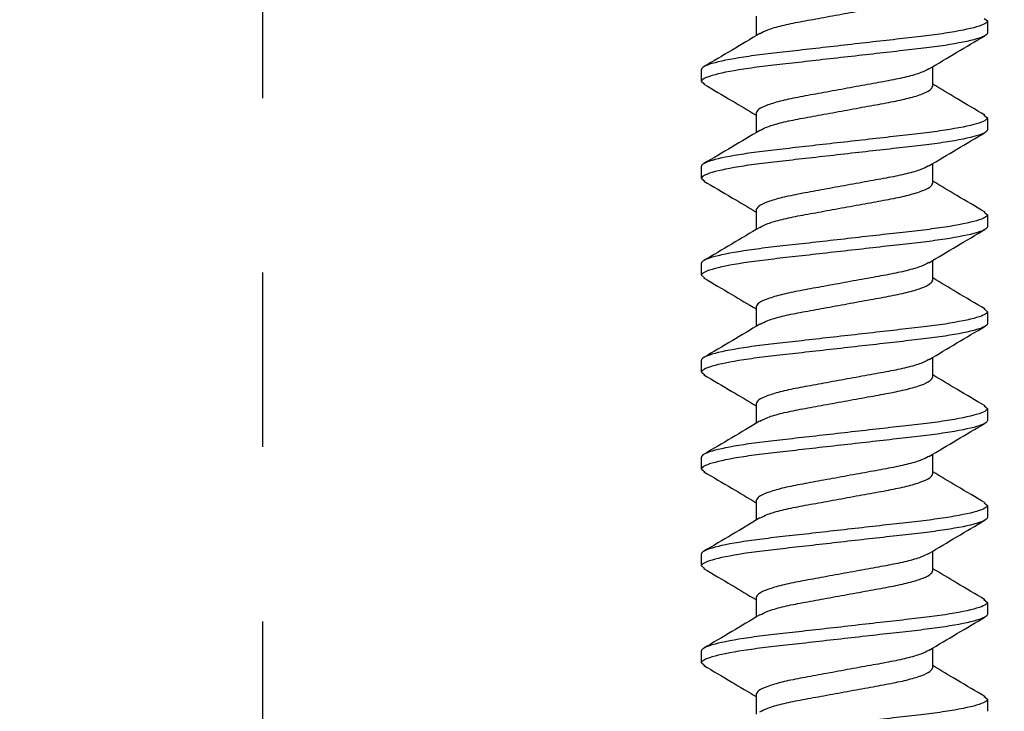
# Model space of a CAD drawing. Units: inches. Extents: x 0 to 146, y 0 to 43.
# Drawn here: x 81 to 81, y 9 to 9 of the extents above; entities that cross this region are included whole.
import ezdxf

# ---------------------------------------------------------------- set-up
doc = ezdxf.new("R2010")
doc.units = ezdxf.units.IN
doc.header["$LTSCALE"] = 0.5
doc.header["$MEASUREMENT"] = 0
doc.linetypes.add('HIDDEN2', pattern=[0.1875, 0.125, -0.0625])
for name, color, linetype in [('Arcadia-Dim', 4, 'Continuous'), ('Arcadia-Hidden', 1, 'HIDDEN2'), ('Arcadia-Profile', 6, 'Continuous')]:
    doc.layers.add(name, color=color, linetype=linetype)
doc.styles.get("Standard").update_dxf_attribs({"font": 'ARIALN.TTF'})
doc.dimstyles.new('Arcadia-2', dxfattribs={"dimscale": 2, "dimtxt": 0.0938, "dimasz": 0.0938, "dimexe": 0.0546, "dimexo": 0.0469, "dimgap": 0.0469, "dimtad": 0, "dimtih": 1, "dimdec": 4, "dimzin": 3, "dimdsep": 46, "dimlunit": 4, "dimtxsty": 'Standard', "dimblk": 'ARCHTICK', "dimcen": 0.0469, "dimdle": 0.0546, "dimclrd": 256, "dimclre": 256, "dimclrt": 256, "dimadec": 0, "dimazin": 0, "dimtfac": 0.75, "dimtdec": 4, "dimtix": 1, "dimtmove": 2, "dimatfit": 3, "dimfxl": 1, "dimtolj": 1, "dimtzin": 3, "dimlwd": -3, "dimlwe": -3, "dimarcsym": 0})

# ---------------------------------------------------------------- blocks, each defined once
blk = doc.blocks.new('*U90')
at = {"layer": 'Arcadia-Profile'}
for p, q in [((0.53121, 0.082), (0.52966, 0.08009)), ((0.53121, 0.082), (0.53811, 0.082)), ((0.58677, 0.082), (0.58528, 0.08017)), ((0.58677, 0.082), (0.59367, 0.082)), ((0.64233, 0.082), (0.64077, 0.08008)), ((0.64233, 0.082), (0.64923, 0.082)), ((0.69789, 0.082), (0.69632, 0.08007)), ((0.69789, 0.082), (0.70479, 0.082)), ((0.75345, 0.082), (0.75196, 0.08016)), ((0.75345, 0.082), (0.76035, 0.082)), ((0.80901, 0.082), (0.80746, 0.08009)), ((0.80901, 0.082), (0.81591, 0.082)), ((0.86457, 0.082), (0.86299, 0.08006)), ((0.86457, 0.082), (0.87147, 0.082)), ((0.51311, 0.05065), (0.50187, 0.05065)), ((0.56867, 0.05065), (0.55743, 0.05065)), ((0.62423, 0.05065), (0.61299, 0.05065)), ((0.67979, 0.05065), (0.66855, 0.05065)), ((0.73535, 0.05065), (0.72411, 0.05065)), ((0.79091, 0.05065), (0.77967, 0.05065)), ((0.84647, 0.05065), (0.83523, 0.05065)), ((0.90203, 0.05065), (0.89079, 0.05065)), ((0.52843, -0.05065), (0.53967, -0.05065)), ((0.58399, -0.05065), (0.59523, -0.05065)), ((0.63955, -0.05065), (0.65079, -0.05065)), ((0.69511, -0.05065), (0.70635, -0.05065)), ((0.75067, -0.05065), (0.76191, -0.05065)), ((0.80623, -0.05065), (0.81747, -0.05065)), ((0.86179, -0.05065), (0.87303, -0.05065)), ((0.51033, -0.082), (0.50343, -0.082)), ((0.51183, -0.08015), (0.51033, -0.082)), ((0.56589, -0.082), (0.55899, -0.082)), ((0.56747, -0.08006), (0.56589, -0.082)), ((0.62145, -0.082), (0.61455, -0.082)), ((0.62297, -0.08013), (0.62145, -0.082)), ((0.67701, -0.082), (0.67011, -0.082)), ((0.67857, -0.08008), (0.67701, -0.082)), ((0.73257, -0.082), (0.72567, -0.082)), ((0.73412, -0.08009), (0.73257, -0.082)), ((0.78813, -0.082), (0.78123, -0.082)), ((0.78964, -0.08014), (0.78813, -0.082)), ((0.84369, -0.082), (0.83679, -0.082)), ((0.84527, -0.08006), (0.84369, -0.082)), ((0.89925, -0.082), (0.89235, -0.082)), ((0.90076, -0.08015), (0.89925, -0.082))]:
    blk.add_line(p, q, dxfattribs=at)
for points, knots in [([(0.51033, -0.082), (0.50933, -0.082), (0.50816, -0.08), (0.50571, -0.07169), (0.50444, -0.06538), (0.50267, -0.05388), (0.50211, -0.04973), (0.50106, -0.04105), (0.50057, -0.03655), (0.49892, -0.02194), (0.49768, -0.01099), (0.4952, 0.01099), (0.49396, 0.02194), (0.49231, 0.03655), (0.49182, 0.04105), (0.49077, 0.04973), (0.49021, 0.05388), (0.48844, 0.06538), (0.48717, 0.07169), (0.48472, 0.08), (0.48355, 0.082), (0.48255, 0.082)], [0, 0, 0, 0, 0.125, 0.125, 0.25, 0.25, 0.3125, 0.3125, 0.375, 0.375, 0.5, 0.5, 0.625, 0.625, 0.6875, 0.6875, 0.75, 0.75, 0.875, 0.875, 1, 1, 1, 1]), ([(0.52969, 0.08066), (0.52652, 0.07527), (0.52063, 0.06523), (0.51465, 0.05526), (0.51189, 0.05065)], [0, 0, 0, 0, 0.537763, 1, 1, 1, 1]), ([(0.55899, -0.082), (0.55799, -0.082), (0.55682, -0.08), (0.55437, -0.07169), (0.5531, -0.06538), (0.55133, -0.05388), (0.55077, -0.04973), (0.54972, -0.04105), (0.54923, -0.03655), (0.54758, -0.02194), (0.54634, -0.01099), (0.54386, 0.01099), (0.54262, 0.02194), (0.54097, 0.03655), (0.54048, 0.04105), (0.53943, 0.04973), (0.53887, 0.05388), (0.5371, 0.06538), (0.53583, 0.07169), (0.53338, 0.08), (0.53221, 0.082), (0.53121, 0.082)], [0, 0, 0, 0, 0.125, 0.125, 0.25, 0.25, 0.3125, 0.3125, 0.375, 0.375, 0.5, 0.5, 0.625, 0.625, 0.6875, 0.6875, 0.75, 0.75, 0.875, 0.875, 1, 1, 1, 1]), ([(0.56589, -0.082), (0.56489, -0.082), (0.56372, -0.08), (0.56127, -0.07169), (0.56, -0.06538), (0.55823, -0.05388), (0.55767, -0.04973), (0.55662, -0.04105), (0.55613, -0.03655), (0.55448, -0.02194), (0.55324, -0.01099), (0.55076, 0.01099), (0.54952, 0.02194), (0.54787, 0.03655), (0.54738, 0.04105), (0.54633, 0.04973), (0.54577, 0.05388), (0.544, 0.06538), (0.54273, 0.07169), (0.54028, 0.08), (0.53911, 0.082), (0.53811, 0.082)], [0, 0, 0, 0, 0.125, 0.125, 0.25, 0.25, 0.3125, 0.3125, 0.375, 0.375, 0.5, 0.5, 0.625, 0.625, 0.6875, 0.6875, 0.75, 0.75, 0.875, 0.875, 1, 1, 1, 1]), ([(0.55871, 0.04852), (0.55552, 0.05384), (0.54911, 0.06452), (0.5428, 0.07527), (0.53963, 0.08066)], [0, 0, 0, 0, 0.497907, 1, 1, 1, 1]), ([(0.58532, 0.08077), (0.58215, 0.07537), (0.57623, 0.06531), (0.57023, 0.0553), (0.56745, 0.05065)], [0, 0, 0, 0, 0.536166, 1, 1, 1, 1]), ([(0.61455, -0.082), (0.61355, -0.082), (0.61238, -0.08), (0.60993, -0.07169), (0.60866, -0.06538), (0.60689, -0.05388), (0.60633, -0.04973), (0.60528, -0.04105), (0.60479, -0.03655), (0.60314, -0.02194), (0.6019, -0.01099), (0.59942, 0.01099), (0.59818, 0.02194), (0.59653, 0.03655), (0.59604, 0.04105), (0.59499, 0.04973), (0.59443, 0.05388), (0.59266, 0.06538), (0.59139, 0.07169), (0.58894, 0.08), (0.58777, 0.082), (0.58677, 0.082)], [0, 0, 0, 0, 0.125, 0.125, 0.25, 0.25, 0.3125, 0.3125, 0.375, 0.375, 0.5, 0.5, 0.625, 0.625, 0.6875, 0.6875, 0.75, 0.75, 0.875, 0.875, 1, 1, 1, 1]), ([(0.62145, -0.082), (0.62045, -0.082), (0.61928, -0.08), (0.61683, -0.07169), (0.61556, -0.06538), (0.61379, -0.05388), (0.61323, -0.04973), (0.61218, -0.04105), (0.61169, -0.03655), (0.61004, -0.02194), (0.6088, -0.01099), (0.60632, 0.01099), (0.60508, 0.02194), (0.60343, 0.03655), (0.60294, 0.04105), (0.60189, 0.04973), (0.60133, 0.05388), (0.59956, 0.06538), (0.59829, 0.07169), (0.59584, 0.08), (0.59467, 0.082), (0.59367, 0.082)], [0, 0, 0, 0, 0.125, 0.125, 0.25, 0.25, 0.3125, 0.3125, 0.375, 0.375, 0.5, 0.5, 0.625, 0.625, 0.6875, 0.6875, 0.75, 0.75, 0.875, 0.875, 1, 1, 1, 1]), ([(0.61434, 0.04841), (0.61113, 0.05374), (0.6047, 0.06446), (0.59837, 0.07524), (0.59519, 0.08065)], [0, 0, 0, 0, 0.497639, 1, 1, 1, 1]), ([(0.6408, 0.08065), (0.63762, 0.07523), (0.63174, 0.06521), (0.62576, 0.05524), (0.62301, 0.05065)], [0, 0, 0, 0, 0.540131, 1, 1, 1, 1]), ([(0.67011, -0.082), (0.66911, -0.082), (0.66794, -0.08), (0.66549, -0.07169), (0.66422, -0.06538), (0.66245, -0.05388), (0.66189, -0.04973), (0.66084, -0.04105), (0.66035, -0.03655), (0.6587, -0.02194), (0.65746, -0.01099), (0.65498, 0.01099), (0.65374, 0.02194), (0.65209, 0.03655), (0.6516, 0.04105), (0.65055, 0.04973), (0.64999, 0.05388), (0.64822, 0.06538), (0.64695, 0.07169), (0.6445, 0.08), (0.64333, 0.082), (0.64233, 0.082)], [0, 0, 0, 0, 0.125, 0.125, 0.25, 0.25, 0.3125, 0.3125, 0.375, 0.375, 0.5, 0.5, 0.625, 0.625, 0.6875, 0.6875, 0.75, 0.75, 0.875, 0.875, 1, 1, 1, 1]), ([(0.67701, -0.082), (0.67601, -0.082), (0.67484, -0.08), (0.67239, -0.07169), (0.67112, -0.06538), (0.66935, -0.05388), (0.66879, -0.04973), (0.66774, -0.04105), (0.66725, -0.03655), (0.6656, -0.02194), (0.66436, -0.01099), (0.66188, 0.01099), (0.66064, 0.02194), (0.65899, 0.03655), (0.6585, 0.04105), (0.65745, 0.04973), (0.65689, 0.05388), (0.65512, 0.06538), (0.65385, 0.07169), (0.6514, 0.08), (0.65023, 0.082), (0.64923, 0.082)], [0, 0, 0, 0, 0.125, 0.125, 0.25, 0.25, 0.3125, 0.3125, 0.375, 0.375, 0.5, 0.5, 0.625, 0.625, 0.6875, 0.6875, 0.75, 0.75, 0.875, 0.875, 1, 1, 1, 1]), ([(0.66976, 0.04862), (0.66658, 0.05394), (0.66018, 0.06461), (0.65387, 0.07535), (0.6507, 0.08074)], [0, 0, 0, 0, 0.497956, 1, 1, 1, 1]), ([(0.69636, 0.08064), (0.69319, 0.07524), (0.6873, 0.06521), (0.68132, 0.05525), (0.67857, 0.05065)], [0, 0, 0, 0, 0.538674, 1, 1, 1, 1]), ([(0.72567, -0.082), (0.72467, -0.082), (0.7235, -0.08), (0.72105, -0.07169), (0.71978, -0.06538), (0.71801, -0.05388), (0.71745, -0.04973), (0.7164, -0.04105), (0.71591, -0.03655), (0.71426, -0.02194), (0.71302, -0.01099), (0.71054, 0.01099), (0.7093, 0.02194), (0.70765, 0.03655), (0.70716, 0.04105), (0.70611, 0.04973), (0.70555, 0.05388), (0.70378, 0.06538), (0.70251, 0.07169), (0.70006, 0.08), (0.69889, 0.082), (0.69789, 0.082)], [0, 0, 0, 0, 0.125, 0.125, 0.25, 0.25, 0.3125, 0.3125, 0.375, 0.375, 0.5, 0.5, 0.625, 0.625, 0.6875, 0.6875, 0.75, 0.75, 0.875, 0.875, 1, 1, 1, 1]), ([(0.73257, -0.082), (0.73157, -0.082), (0.7304, -0.08), (0.72795, -0.07169), (0.72668, -0.06538), (0.72491, -0.05388), (0.72435, -0.04973), (0.7233, -0.04105), (0.72281, -0.03655), (0.72116, -0.02194), (0.71992, -0.01099), (0.71744, 0.01099), (0.7162, 0.02194), (0.71455, 0.03655), (0.71406, 0.04105), (0.71301, 0.04973), (0.71245, 0.05388), (0.71068, 0.06538), (0.70941, 0.07169), (0.70696, 0.08), (0.70579, 0.082), (0.70479, 0.082)], [0, 0, 0, 0, 0.125, 0.125, 0.25, 0.25, 0.3125, 0.3125, 0.375, 0.375, 0.5, 0.5, 0.625, 0.625, 0.6875, 0.6875, 0.75, 0.75, 0.875, 0.875, 1, 1, 1, 1]), ([(0.72545, 0.04841), (0.72226, 0.05374), (0.71583, 0.06444), (0.70951, 0.07521), (0.70633, 0.08062)], [0, 0, 0, 0, 0.497725, 1, 1, 1, 1]), ([(0.75199, 0.08076), (0.74882, 0.07537), (0.74291, 0.06531), (0.73691, 0.0553), (0.73413, 0.05065)], [0, 0, 0, 0, 0.535799, 1, 1, 1, 1]), ([(0.78123, -0.082), (0.78023, -0.082), (0.77906, -0.08), (0.77661, -0.07169), (0.77534, -0.06538), (0.77357, -0.05388), (0.77301, -0.04973), (0.77196, -0.04105), (0.77147, -0.03655), (0.76982, -0.02194), (0.76858, -0.01099), (0.7661, 0.01099), (0.76486, 0.02194), (0.76321, 0.03655), (0.76272, 0.04105), (0.76167, 0.04973), (0.76111, 0.05388), (0.75934, 0.06538), (0.75807, 0.07169), (0.75562, 0.08), (0.75445, 0.082), (0.75345, 0.082)], [0, 0, 0, 0, 0.125, 0.125, 0.25, 0.25, 0.3125, 0.3125, 0.375, 0.375, 0.5, 0.5, 0.625, 0.625, 0.6875, 0.6875, 0.75, 0.75, 0.875, 0.875, 1, 1, 1, 1]), ([(0.78813, -0.082), (0.78713, -0.082), (0.78596, -0.08), (0.78351, -0.07169), (0.78224, -0.06538), (0.78047, -0.05388), (0.77991, -0.04973), (0.77886, -0.04105), (0.77837, -0.03655), (0.77672, -0.02194), (0.77548, -0.01099), (0.773, 0.01099), (0.77176, 0.02194), (0.77011, 0.03655), (0.76962, 0.04105), (0.76857, 0.04973), (0.76801, 0.05388), (0.76624, 0.06538), (0.76497, 0.07169), (0.76252, 0.08), (0.76135, 0.082), (0.76035, 0.082)], [0, 0, 0, 0, 0.125, 0.125, 0.25, 0.25, 0.3125, 0.3125, 0.375, 0.375, 0.5, 0.5, 0.625, 0.625, 0.6875, 0.6875, 0.75, 0.75, 0.875, 0.875, 1, 1, 1, 1]), ([(0.78092, 0.04856), (0.77773, 0.05388), (0.77132, 0.06458), (0.765, 0.07533), (0.76183, 0.08073)], [0, 0, 0, 0, 0.497824, 1, 1, 1, 1]), ([(0.8075, 0.08067), (0.80432, 0.07526), (0.79843, 0.06523), (0.79244, 0.05525), (0.78969, 0.05065)], [0, 0, 0, 0, 0.539601, 1, 1, 1, 1]), ([(0.83679, -0.082), (0.83579, -0.082), (0.83462, -0.08), (0.83217, -0.07169), (0.8309, -0.06538), (0.82913, -0.05388), (0.82857, -0.04973), (0.82752, -0.04105), (0.82703, -0.03655), (0.82538, -0.02194), (0.82414, -0.01099), (0.82166, 0.01099), (0.82042, 0.02194), (0.81877, 0.03655), (0.81828, 0.04105), (0.81723, 0.04973), (0.81667, 0.05388), (0.8149, 0.06538), (0.81363, 0.07169), (0.81118, 0.08), (0.81001, 0.082), (0.80901, 0.082)], [0, 0, 0, 0, 0.125, 0.125, 0.25, 0.25, 0.3125, 0.3125, 0.375, 0.375, 0.5, 0.5, 0.625, 0.625, 0.6875, 0.6875, 0.75, 0.75, 0.875, 0.875, 1, 1, 1, 1]), ([(0.84369, -0.082), (0.84269, -0.082), (0.84152, -0.08), (0.83907, -0.07169), (0.8378, -0.06538), (0.83603, -0.05388), (0.83547, -0.04973), (0.83442, -0.04105), (0.83393, -0.03655), (0.83228, -0.02194), (0.83104, -0.01099), (0.82856, 0.01099), (0.82732, 0.02194), (0.82567, 0.03655), (0.82518, 0.04105), (0.82413, 0.04973), (0.82357, 0.05388), (0.8218, 0.06538), (0.82053, 0.07169), (0.81808, 0.08), (0.81691, 0.082), (0.81591, 0.082)], [0, 0, 0, 0, 0.125, 0.125, 0.25, 0.25, 0.3125, 0.3125, 0.375, 0.375, 0.5, 0.5, 0.625, 0.625, 0.6875, 0.6875, 0.75, 0.75, 0.875, 0.875, 1, 1, 1, 1]), ([(0.83652, 0.04849), (0.83333, 0.05381), (0.82692, 0.0645), (0.82061, 0.07525), (0.81744, 0.08065)], [0, 0, 0, 0, 0.497877, 1, 1, 1, 1]), ([(0.86303, 0.08062), (0.85986, 0.07522), (0.85397, 0.0652), (0.848, 0.05524), (0.84525, 0.05065)], [0, 0, 0, 0, 0.539469, 1, 1, 1, 1]), ([(0.89235, -0.082), (0.89135, -0.082), (0.89018, -0.08), (0.88773, -0.07169), (0.88646, -0.06538), (0.88469, -0.05388), (0.88413, -0.04973), (0.88308, -0.04105), (0.88259, -0.03655), (0.88094, -0.02194), (0.8797, -0.01099), (0.87722, 0.01099), (0.87598, 0.02194), (0.87433, 0.03655), (0.87384, 0.04105), (0.87279, 0.04973), (0.87223, 0.05388), (0.87046, 0.06538), (0.86919, 0.07169), (0.86674, 0.08), (0.86557, 0.082), (0.86457, 0.082)], [0, 0, 0, 0, 0.125, 0.125, 0.25, 0.25, 0.3125, 0.3125, 0.375, 0.375, 0.5, 0.5, 0.625, 0.625, 0.6875, 0.6875, 0.75, 0.75, 0.875, 0.875, 1, 1, 1, 1]), ([(0.89925, -0.082), (0.89825, -0.082), (0.89708, -0.08), (0.89463, -0.07169), (0.89336, -0.06538), (0.89159, -0.05388), (0.89103, -0.04973), (0.88998, -0.04105), (0.88949, -0.03655), (0.88784, -0.02194), (0.8866, -0.01099), (0.88412, 0.01099), (0.88288, 0.02194), (0.88123, 0.03655), (0.88074, 0.04105), (0.87969, 0.04973), (0.87913, 0.05388), (0.87736, 0.06538), (0.87609, 0.07169), (0.87364, 0.08), (0.87247, 0.082), (0.87147, 0.082)], [0, 0, 0, 0, 0.125, 0.125, 0.25, 0.25, 0.3125, 0.3125, 0.375, 0.375, 0.5, 0.5, 0.625, 0.625, 0.6875, 0.6875, 0.75, 0.75, 0.875, 0.875, 1, 1, 1, 1]), ([(0.89213, 0.04842), (0.88893, 0.05376), (0.88249, 0.06448), (0.87616, 0.07525), (0.87299, 0.08067)], [0, 0, 0, 0, 0.497647, 1, 1, 1, 1]), ([(0.5031, 0.04843), (0.50383, 0.0471), (0.50536, 0.04428), (0.50773, 0.03613), (0.50991, 0.02562), (0.51209, 0.01332), (0.51454, 0), (0.51699, -0.01332), (0.51917, -0.0256), (0.52135, -0.03619), (0.5238, -0.04434), (0.52625, -0.04966), (0.52771, -0.05032), (0.52843, -0.05065)], [0, 0, 0, 0, 0.083334, 0.176687, 0.266667, 0.356648, 0.450001, 0.543353, 0.633334, 0.723315, 0.816667, 0.910019, 1, 1, 1, 1]), ([(0.53849, -0.04856), (0.53775, -0.04719), (0.5362, -0.04433), (0.53381, -0.03613), (0.53163, -0.02562), (0.52945, -0.01332), (0.527, 0), (0.52455, 0.01332), (0.52237, 0.0256), (0.52019, 0.03619), (0.51774, 0.04434), (0.51529, 0.04966), (0.51383, 0.05032), (0.51311, 0.05065)], [0, 0, 0, 0, 0.085367, 0.178513, 0.268294, 0.358075, 0.45122, 0.544366, 0.634147, 0.723928, 0.817073, 0.910219, 1, 1, 1, 1]), ([(0.55866, 0.04844), (0.55938, 0.04711), (0.56092, 0.04428), (0.56329, 0.03613), (0.56547, 0.02562), (0.56765, 0.01332), (0.5701, 0), (0.57255, -0.01332), (0.57473, -0.0256), (0.57691, -0.03619), (0.57936, -0.04434), (0.58181, -0.04966), (0.58327, -0.05032), (0.58399, -0.05065)], [0, 0, 0, 0, 0.08342, 0.176764, 0.266736, 0.356708, 0.450052, 0.543396, 0.633368, 0.72334, 0.816684, 0.910028, 1, 1, 1, 1]), ([(0.59397, -0.04837), (0.59325, -0.04706), (0.59173, -0.04425), (0.58937, -0.03613), (0.58719, -0.02562), (0.58501, -0.01332), (0.58256, 0), (0.58011, 0.01332), (0.57793, 0.0256), (0.57575, 0.03619), (0.5733, 0.04434), (0.57085, 0.04966), (0.56939, 0.05032), (0.56867, 0.05065)], [0, 0, 0, 0, 0.0823375, 0.1757913, 0.26587, 0.3559487, 0.4494024, 0.5428563, 0.6329349, 0.7230137, 0.8164674, 0.9099213, 1, 1, 1, 1]), ([(0.61429, 0.04829), (0.61499, 0.047), (0.6165, 0.04421), (0.61885, 0.03613), (0.62103, 0.02562), (0.62321, 0.01332), (0.62566, 0), (0.62811, -0.01332), (0.63029, -0.0256), (0.63247, -0.03619), (0.63492, -0.04434), (0.63737, -0.04966), (0.63883, -0.05032), (0.63955, -0.05065)], [0, 0, 0, 0, 0.080889, 0.17449, 0.264711, 0.354932, 0.448533, 0.542135, 0.632356, 0.722577, 0.816178, 0.909779, 1, 1, 1, 1]), ([(0.64949, -0.04829), (0.64879, -0.047), (0.64728, -0.04421), (0.64493, -0.03613), (0.64275, -0.02562), (0.64057, -0.01332), (0.63812, 0), (0.63567, 0.01332), (0.63349, 0.0256), (0.63131, 0.03619), (0.62886, 0.04434), (0.62641, 0.04966), (0.62495, 0.05032), (0.62423, 0.05065)], [0, 0, 0, 0, 0.0808969, 0.1744973, 0.2647175, 0.3549376, 0.4485381, 0.5421387, 0.6323587, 0.7225789, 0.8161794, 0.9097799, 1, 1, 1, 1]), ([(0.66972, 0.04857), (0.67046, 0.0472), (0.67201, 0.04434), (0.67441, 0.03613), (0.67659, 0.02562), (0.67877, 0.01332), (0.68122, 0), (0.68367, -0.01332), (0.68585, -0.0256), (0.68803, -0.03619), (0.69048, -0.04434), (0.69293, -0.04966), (0.69439, -0.05032), (0.69511, -0.05065)], [0, 0, 0, 0, 0.085674, 0.178788, 0.268539, 0.35829, 0.451404, 0.544518, 0.63427, 0.724021, 0.817135, 0.910249, 1, 1, 1, 1]), ([(0.70515, -0.0485), (0.70441, -0.04715), (0.70287, -0.04431), (0.70049, -0.03613), (0.69831, -0.02562), (0.69613, -0.01332), (0.69368, 0), (0.69123, 0.01332), (0.68905, 0.0256), (0.68687, 0.03619), (0.68442, 0.04434), (0.68197, 0.04966), (0.68051, 0.05032), (0.67979, 0.05065)], [0, 0, 0, 0, 0.0843954, 0.1776396, 0.2675163, 0.357393, 0.4506372, 0.5438814, 0.6337581, 0.7236349, 0.8168791, 0.9101233, 1, 1, 1, 1]), ([(0.72541, 0.04829), (0.72611, 0.047), (0.72762, 0.04421), (0.72997, 0.03613), (0.73215, 0.02562), (0.73433, 0.01332), (0.73678, 0), (0.73923, -0.01332), (0.74141, -0.0256), (0.74359, -0.03619), (0.74604, -0.04434), (0.74849, -0.04966), (0.74995, -0.05032), (0.75067, -0.05065)], [0, 0, 0, 0, 0.0809245, 0.1745222, 0.2647396, 0.354957, 0.4485547, 0.5421524, 0.6323698, 0.7225872, 0.8161849, 0.9097826, 1, 1, 1, 1]), ([(0.76069, -0.04847), (0.75996, -0.04713), (0.75843, -0.04429), (0.75605, -0.03613), (0.75387, -0.02562), (0.75169, -0.01332), (0.74924, 0), (0.74679, 0.01332), (0.74461, 0.0256), (0.74243, 0.03619), (0.73998, 0.04434), (0.73753, 0.04966), (0.73607, 0.05032), (0.73535, 0.05065)], [0, 0, 0, 0, 0.0838993, 0.177194, 0.2671195, 0.3570449, 0.4503396, 0.5436343, 0.6335597, 0.7234851, 0.8167799, 0.9100746, 1, 1, 1, 1]), ([(0.78088, 0.04849), (0.78161, 0.04714), (0.78315, 0.0443), (0.78553, 0.03613), (0.78771, 0.02562), (0.78989, 0.01332), (0.79234, 0), (0.79479, -0.01332), (0.79697, -0.0256), (0.79915, -0.03619), (0.8016, -0.04434), (0.80405, -0.04966), (0.80551, -0.05032), (0.80623, -0.05065)], [0, 0, 0, 0, 0.084242, 0.177502, 0.267393, 0.357285, 0.450545, 0.543805, 0.633697, 0.723588, 0.816848, 0.910108, 1, 1, 1, 1]), ([(0.81616, -0.04827), (0.81546, -0.04698), (0.81396, -0.0442), (0.81161, -0.03613), (0.80943, -0.02562), (0.80725, -0.01332), (0.8048, 0), (0.80235, 0.01332), (0.80017, 0.0256), (0.79799, 0.03619), (0.79554, 0.04434), (0.79309, 0.04966), (0.79163, 0.05032), (0.79091, 0.05065)], [0, 0, 0, 0, 0.080613, 0.174242, 0.26449, 0.354738, 0.448368, 0.541997, 0.632245, 0.722493, 0.816123, 0.909752, 1, 1, 1, 1]), ([(0.83648, 0.0484), (0.8372, 0.04708), (0.83872, 0.04426), (0.84109, 0.03613), (0.84327, 0.02562), (0.84545, 0.01332), (0.8479, 0), (0.85035, -0.01332), (0.85253, -0.0256), (0.85471, -0.03619), (0.85716, -0.04434), (0.85961, -0.04966), (0.86107, -0.05032), (0.86179, -0.05065)], [0, 0, 0, 0, 0.082832, 0.176235, 0.266265, 0.356296, 0.449699, 0.543103, 0.633133, 0.723163, 0.816566, 0.90997, 1, 1, 1, 1]), ([(0.87179, -0.04843), (0.87107, -0.0471), (0.86954, -0.04427), (0.86717, -0.03613), (0.86499, -0.02562), (0.86281, -0.01332), (0.86036, 0), (0.85791, 0.01332), (0.85573, 0.0256), (0.85355, 0.03619), (0.8511, 0.04434), (0.84865, 0.04966), (0.84719, 0.05032), (0.84647, 0.05065)], [0, 0, 0, 0, 0.083287, 0.176644, 0.26663, 0.356615, 0.449972, 0.543329, 0.633315, 0.7233, 0.816657, 0.910015, 1, 1, 1, 1]), ([(0.89208, 0.04831), (0.89279, 0.04701), (0.8943, 0.04422), (0.89665, 0.03613), (0.89883, 0.02562), (0.90101, 0.01332), (0.90346, 0), (0.90591, -0.01332), (0.90809, -0.0256), (0.91027, -0.03619), (0.91272, -0.04434), (0.91517, -0.04966), (0.91663, -0.05032), (0.91735, -0.05065)], [0, 0, 0, 0, 0.0812467, 0.1748116, 0.2649974, 0.3551832, 0.448748, 0.5423129, 0.6324987, 0.7226845, 0.8162493, 0.9098142, 1, 1, 1, 1]), ([(0.51179, -0.08075), (0.51496, -0.07536), (0.52087, -0.0653), (0.52687, -0.05529), (0.52965, -0.05065)], [0, 0, 0, 0, 0.535851, 1, 1, 1, 1]), ([(0.53845, -0.04861), (0.54163, -0.05392), (0.54803, -0.0646), (0.55434, -0.07534), (0.55751, -0.08073)], [0, 0, 0, 0, 0.497954, 1, 1, 1, 1]), ([(0.56743, -0.08062), (0.57061, -0.07521), (0.57649, -0.06519), (0.58246, -0.05523), (0.58521, -0.05065)], [0, 0, 0, 0, 0.539798, 1, 1, 1, 1]), ([(0.59392, -0.04847), (0.59712, -0.0538), (0.60355, -0.06452), (0.60987, -0.07529), (0.61305, -0.08069)], [0, 0, 0, 0, 0.4977044, 1, 1, 1, 1]), ([(0.62293, -0.08072), (0.62611, -0.07532), (0.63201, -0.06527), (0.638, -0.05527), (0.64077, -0.05065)], [0, 0, 0, 0, 0.5375869, 1, 1, 1, 1]), ([(0.64944, -0.04841), (0.65264, -0.05374), (0.65907, -0.06444), (0.66539, -0.07521), (0.66857, -0.08062)], [0, 0, 0, 0, 0.497721, 1, 1, 1, 1]), ([(0.67853, -0.08065), (0.6817, -0.07526), (0.68759, -0.06523), (0.69357, -0.05526), (0.69633, -0.05065)], [0, 0, 0, 0, 0.538045, 1, 1, 1, 1]), ([(0.7051, -0.04856), (0.70829, -0.05388), (0.71469, -0.06456), (0.721, -0.0753), (0.72417, -0.08069)], [0, 0, 0, 0, 0.4979416, 1, 1, 1, 1]), ([(0.73409, -0.08066), (0.73727, -0.07525), (0.74316, -0.06522), (0.74914, -0.05524), (0.75189, -0.05065)], [0, 0, 0, 0, 0.539883, 1, 1, 1, 1]), ([(0.76065, -0.04854), (0.76384, -0.05387), (0.77026, -0.06457), (0.77658, -0.07532), (0.77975, -0.08073)], [0, 0, 0, 0, 0.4978, 1, 1, 1, 1]), ([(0.78961, -0.08073), (0.79277, -0.07534), (0.79868, -0.06529), (0.80467, -0.05529), (0.80745, -0.05065)], [0, 0, 0, 0, 0.5361535, 1, 1, 1, 1]), ([(0.81612, -0.04839), (0.81932, -0.05373), (0.82575, -0.06444), (0.83207, -0.07522), (0.83525, -0.08063)], [0, 0, 0, 0, 0.4976658, 1, 1, 1, 1]), ([(0.84523, -0.08062), (0.84841, -0.07521), (0.85429, -0.06519), (0.86027, -0.05523), (0.86301, -0.05065)], [0, 0, 0, 0, 0.540015, 1, 1, 1, 1]), ([(0.87175, -0.04851), (0.87494, -0.05383), (0.88135, -0.06451), (0.88766, -0.07526), (0.89083, -0.08066)], [0, 0, 0, 0, 0.4979, 1, 1, 1, 1])]:
    blk.add_open_spline(points, degree=3, knots=knots, dxfattribs=at)
blk = doc.blocks.new('_ArchTick')
at = {"color": 0, "linetype": 'ByBlock', "lineweight": -3, "const_width": 0.15}
blk.add_lwpolyline([(-0.5, -0.5), (0.5, 0.5)], dxfattribs=at)
blk = doc.blocks.new('*D126')
at = {"layer": 'Arcadia-Dim', "lineweight": -3, "transparency": 16777216}
for p, q in [((78.46404, 9.19991), (78.46404, 4.04451)), ((82.96404, 9.19991), (82.96404, 4.04451)), ((78.35484, 4.15371), (80.48634, 4.15371)), ((83.07324, 4.15371), (80.94174, 4.15371))]:
    blk.add_line(p, q, dxfattribs=at)
at = {"layer": 'Defpoints', "color": 0, "lineweight": -3, "transparency": 16777216}
for p in [(78.46404, 9.29371), (82.96404, 9.29371), (78.46404, 4.15371)]:
    blk.add_point(p, dxfattribs=at)
at = {"layer": 'Arcadia-Dim', "lineweight": -3, "transparency": 16777216, "xscale": 0.1876, "yscale": 0.1876, "zscale": 0.1876, "rotation": 180}
blk.add_blockref('_ArchTick', (78.46404, 4.15371), dxfattribs=at)
at = {"layer": 'Arcadia-Dim', "lineweight": -3, "transparency": 16777216, "xscale": 0.1876, "yscale": 0.1876, "zscale": 0.1876}
blk.add_blockref('_ArchTick', (82.96404, 4.15371), dxfattribs=at)
at = {"layer": 'Arcadia-Dim', "lineweight": -3, "transparency": 16777216, "insert": (80.71404, 4.15371), "char_height": 0.1876, "attachment_point": 5}
blk.add_mtext('\\A1;4{\\H0.75x;\\S1/2;}"', dxfattribs=at)
blk = doc.blocks.new('OHCC Overhead Concealed Closer')
at = {"layer": 'Arcadia-Hidden', "lineweight": -3}
blk.add_lwpolyline([(-0.28125, -1.625), (0.28125, -1.625), (0.28125, -2.25), (-0.28125, -2.25), (-0.28125, -1.625)], dxfattribs=at)

msp = doc.modelspace()

# ---------------------------------------------------------------- block references
at = {"layer": 'Arcadia-Dim', "lineweight": -3, "rotation": 90}
msp.add_blockref('*U90', (81.32904, 8.27871), dxfattribs=at)
at = {"layer": 'Arcadia-Hidden', "lineweight": -3}
msp.add_blockref('OHCC Overhead Concealed Closer', (80.71404, 10.85871), dxfattribs=at)

# ---------------------------------------------------------------- dimensions: what is measured, and where the dimension line sits
at = {"layer": 'Arcadia-Dim', "lineweight": -3}
dim = msp.add_linear_dim(base=(78.46404, 4.15371), p1=(82.96404, 9.29371), p2=(78.46404, 9.29371), dimstyle='Arcadia-2', dxfattribs=at)
dim.commit()
dim.dimension.update_dxf_attribs({"geometry": '*D126', "text_midpoint": (80.71404, 4.15371)})

doc.saveas('drawing.dxf')
